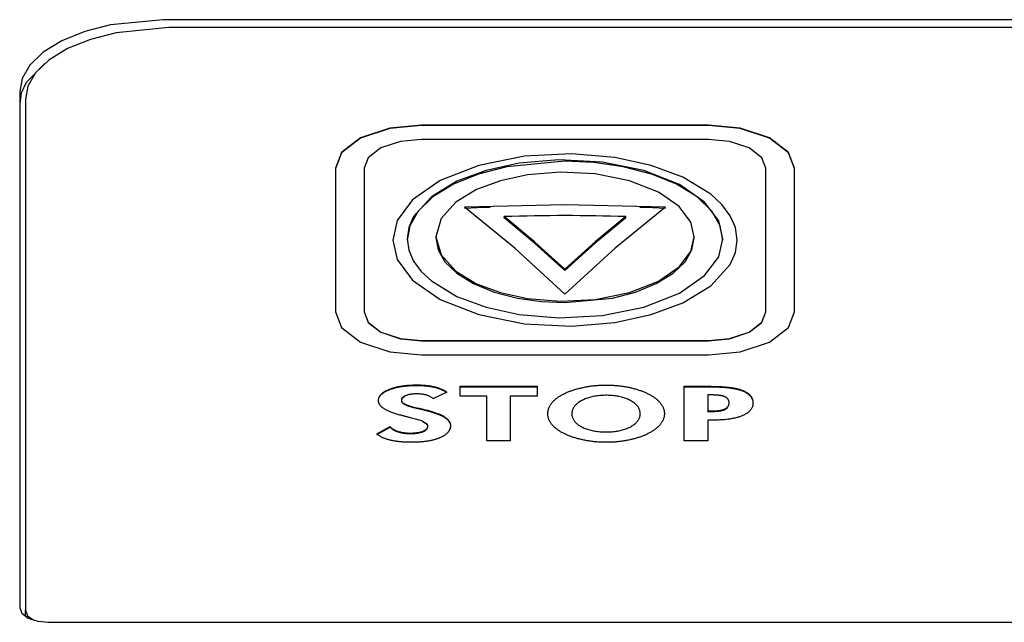
# Model space of a CAD drawing. Extents: x 47 to 376, y 58 to 284.
# Drawn here: x 209 to 214, y 150 to 152 of the extents above; entities that cross this region are included whole.
import ezdxf

# ---------------------------------------------------------------- set-up
doc = ezdxf.new("R2010")
doc.units = 0
for name, color, linetype in [('DEFAULT', 7, 'CONTINUOUS'), ('MP1001310_コンソール_', 7, 'CONTINUOUS'), ('MP3016951_4961_K', 7, 'CONTINUOUS')]:
    doc.layers.add(name, color=color, linetype=linetype)

# ---------------------------------------------------------------- blocks, each defined once
blk = doc.blocks.new('SE')
at = {"layer": 'MP1001310_コンソール_', "color": 7, "linetype": 'CONTINUOUS'}
for p, q in [((217.6927, 152.2864), (210.0677, 152.2864)), ((209.4427, 151.9739), (209.4427, 149.7239)), ((209.5677, 149.6614), (218.1927, 149.6614))]:
    blk.add_line(p, q, dxfattribs=at)
for points in [[(210.0677, 152.2864), (209.8376, 152.2644), (209.7257, 152.2354), (209.6257, 152.1949), (209.5446, 152.1449), (209.4866, 152.0889), (209.4531, 152.0308), (209.4427, 151.9739)], [(209.5549, 152.0984), (209.4714, 152.0134), (209.4498, 151.9668), (209.4427, 151.9198)], [(209.4427, 149.7239), (209.4515, 149.7009), (209.4793, 149.6797), (209.5217, 149.6658), (209.5677, 149.6614)]]:
    blk.add_lwpolyline(points, dxfattribs=at)
at = {"layer": 'MP3016951_4961_K', "color": 7, "linetype": 'CONTINUOUS'}
for p, q in [((217.6677, 152.2517), (210.0927, 152.2517)), ((209.4677, 151.9392), (209.4677, 149.7142)), ((212.4427, 151.8267), (211.1927, 151.8267)), ((212.4427, 151.8256), (211.1927, 151.8256)), ((212.4427, 151.7642), (211.1927, 151.7642)), ((210.8177, 151.6392), (210.8177, 151.0142)), ((210.9427, 151.6392), (210.9427, 151.0142)), ((212.6927, 151.0142), (212.6927, 151.6392)), ((212.8177, 151.0142), (212.8177, 151.6392)), ((211.5534, 151.4234), (211.5534, 151.4289)), ((212.082, 151.4234), (212.082, 151.4289)), ((211.2552, 151.3409), (211.2552, 151.3355)), ((212.3802, 151.3355), (212.3802, 151.3409)), ((211.8177, 151.1944), (211.8177, 151.1998)), ((210.9427, 151.0131), (210.9427, 151.0142)), ((212.6927, 151.0142), (212.6927, 151.0131)), ((211.1927, 150.8892), (212.4427, 150.8892)), ((211.1927, 150.8881), (212.4427, 150.8881)), ((211.1927, 150.8267), (212.4427, 150.8267)), ((211.3029, 150.6644), (211.2427, 150.6355)), ((211.3613, 150.6461), (211.3613, 150.6893)), ((211.3613, 150.6893), (211.6958, 150.6893)), ((211.3613, 150.6871), (211.6958, 150.6871)), ((211.6958, 150.6893), (211.6958, 150.6461)), ((212.3365, 150.4516), (212.3365, 150.6893)), ((211.4776, 150.6461), (211.3613, 150.6461)), ((211.4776, 150.4516), (211.4776, 150.6461)), ((211.6958, 150.6461), (211.5794, 150.6461)), ((211.5794, 150.6461), (211.5794, 150.4516)), ((212.4396, 150.6519), (212.4396, 150.5819)), ((212.4396, 150.5798), (212.4396, 150.5819)), ((212.4396, 150.5421), (212.4396, 150.4516)), ((210.9989, 150.4819), (211.0556, 150.5142)), ((210.9989, 150.4797), (211.0556, 150.5121)), ((211.0556, 150.5121), (211.0556, 150.5142)), ((211.5794, 150.4516), (211.4776, 150.4516)), ((212.4396, 150.4516), (212.3365, 150.4516)), ((209.4677, 149.6864), (209.4677, 149.7142))]:
    blk.add_line(p, q, dxfattribs=at)
for points in [[(210.0927, 152.2517), (209.8626, 152.2298), (209.7507, 152.2008), (209.6507, 152.1602), (209.5696, 152.1102), (209.5116, 152.0542), (209.4781, 151.9961), (209.4677, 151.9392)], [(211.1927, 151.8267), (211.0546, 151.8135), (210.9275, 151.7718), (210.844, 151.7082), (210.8177, 151.6392)], [(211.1927, 151.8256), (211.0546, 151.8124), (210.9275, 151.7707), (210.844, 151.7071), (210.8177, 151.6381)], [(212.8177, 151.6392), (212.7913, 151.7082), (212.7078, 151.7718), (212.5807, 151.8135), (212.4427, 151.8267)], [(212.8177, 151.6381), (212.7913, 151.7071), (212.7078, 151.7707), (212.5807, 151.8124), (212.4427, 151.8256)], [(211.1927, 151.7642), (211.1007, 151.7554), (211.0159, 151.7276), (210.9602, 151.6852), (210.9427, 151.6392)], [(212.6927, 151.6392), (212.6751, 151.6852), (212.6195, 151.7276), (212.5347, 151.7554), (212.4427, 151.7642)], [(211.0677, 151.3267), (211.0874, 151.2412), (211.1542, 151.1518), (211.2743, 151.0682), (211.4427, 151.0019), (211.6417, 150.9622), (211.8465, 150.952), (212.0348, 150.9678), (212.1927, 151.0019), (212.3308, 151.0532), (212.4523, 151.1268), (212.5371, 151.2207), (212.5599, 151.2728), (212.5677, 151.3267), (212.5599, 151.3805), (212.5371, 151.4327), (212.5005, 151.4818), (212.4523, 151.5265), (212.3308, 151.6002), (212.1927, 151.6515), (212.0348, 151.6856), (211.8465, 151.7014), (211.6417, 151.6912), (211.4427, 151.6515), (211.2743, 151.5852), (211.1542, 151.5016), (211.0874, 151.4122), (211.0677, 151.3267)], [(212.5052, 151.3319), (212.4871, 151.4102), (212.4258, 151.4922), (212.3158, 151.5688), (212.1614, 151.6296), (211.979, 151.666), (211.7912, 151.6754), (211.6187, 151.6609), (211.4739, 151.6296), (211.3473, 151.5826), (211.2359, 151.5151), (211.1582, 151.4291), (211.1373, 151.3813), (211.1302, 151.3319), (211.1373, 151.2825), (211.1582, 151.2347), (211.1917, 151.1897), (211.2359, 151.1487), (211.3473, 151.0812), (211.4739, 151.0342), (211.6187, 151.0029), (211.7912, 150.9884), (211.979, 150.9977), (212.1614, 151.0342), (212.3158, 151.095), (212.4258, 151.1716), (212.4871, 151.2536), (212.5052, 151.3319)], [(212.5052, 151.3265), (212.4937, 151.389), (212.4569, 151.453), (212.3931, 151.5146), (212.3038, 151.5695), (212.1939, 151.6142), (212.0707, 151.6461), (211.9428, 151.6645), (211.8177, 151.6702), (211.5646, 151.6461), (211.4415, 151.6142), (211.3315, 151.5695), (211.2422, 151.5146), (211.1784, 151.453), (211.1417, 151.389), (211.1302, 151.3265)], [(212.3802, 151.3409), (212.3654, 151.405), (212.3153, 151.4721), (212.2252, 151.5348), (212.0989, 151.5845), (211.9497, 151.6143), (211.796, 151.622), (211.6548, 151.6101), (211.5364, 151.5845), (211.4328, 151.546), (211.3417, 151.4908), (211.2781, 151.4205), (211.2552, 151.3409), (211.2781, 151.2614), (211.3417, 151.191), (211.4328, 151.1358), (211.5364, 151.0974), (211.6548, 151.0717), (211.796, 151.0599), (211.9497, 151.0675), (212.0989, 151.0974), (212.2252, 151.1471), (212.3153, 151.2098), (212.3654, 151.2768), (212.3802, 151.3409)], [(212.2552, 151.4695), (211.8177, 151.4806), (211.3802, 151.4695)], [(211.8177, 151.0904), (211.5989, 151.291), (211.3802, 151.4695)], [(211.4921, 151.469), (211.4361, 151.4668), (211.3802, 151.4641)], [(212.2552, 151.4695), (212.0364, 151.291), (211.8177, 151.0904)], [(212.2552, 151.4641), (212.1992, 151.4668), (212.1433, 151.469)], [(211.8177, 151.1998), (211.6855, 151.3184), (211.5534, 151.4289)], [(212.082, 151.4289), (211.9498, 151.3184), (211.8177, 151.1998)], [(211.8177, 151.1944), (211.6855, 151.313), (211.5534, 151.4234)], [(212.082, 151.4234), (211.9498, 151.313), (211.8177, 151.1944)], [(211.2552, 151.3355), (211.2646, 151.2843), (211.2947, 151.232), (211.3469, 151.1816), (211.4199, 151.1366), (211.5099, 151.1001), (211.6106, 151.074), (211.7153, 151.0589), (211.8177, 151.0542), (212.0247, 151.074), (212.1255, 151.1001), (212.2154, 151.1366), (212.2885, 151.1816), (212.3407, 151.232), (212.3708, 151.2843), (212.3802, 151.3355)], [(210.8177, 151.0142), (210.844, 150.9452), (210.9275, 150.8816), (211.0546, 150.8399), (211.1927, 150.8267)], [(210.9427, 151.0142), (210.9602, 150.9682), (211.0159, 150.9258), (211.1007, 150.898), (211.1927, 150.8892)], [(210.9427, 151.0131), (210.9602, 150.9671), (211.0159, 150.9247), (211.1007, 150.8969), (211.1927, 150.8881)], [(212.4427, 150.8267), (212.5807, 150.8399), (212.7078, 150.8816), (212.7913, 150.9452), (212.8177, 151.0142)], [(212.4427, 150.8892), (212.5347, 150.898), (212.6195, 150.9258), (212.6751, 150.9682), (212.6927, 151.0142)], [(212.4427, 150.8881), (212.5347, 150.8969), (212.6195, 150.9247), (212.6751, 150.9671), (212.6927, 151.0131)], [(211.2427, 150.6355), (211.2407, 150.6374), (211.2386, 150.6392), (211.2364, 150.6409), (211.234, 150.6425), (211.2315, 150.644), (211.2289, 150.6454), (211.2262, 150.6468), (211.2233, 150.648), (211.2204, 150.6492), (211.2173, 150.6502), (211.2141, 150.6512), (211.2111, 150.652), (211.2079, 150.6527), (211.2046, 150.6534), (211.2012, 150.654), (211.1977, 150.6546), (211.1941, 150.655), (211.1905, 150.6554), (211.1867, 150.6558), (211.1828, 150.656), (211.1788, 150.6562), (211.1747, 150.6563), (211.1705, 150.6563), (211.1664, 150.6562), (211.1624, 150.6561), (211.1586, 150.6559), (211.1548, 150.6556), (211.1511, 150.6552), (211.1476, 150.6548), (211.1441, 150.6543), (211.1408, 150.6537), (211.1376, 150.653), (211.1345, 150.6523), (211.1315, 150.6515), (211.1287, 150.6506), (211.1259, 150.6496), (211.1232, 150.6486), (211.1208, 150.6475), (211.1184, 150.6464), (211.1163, 150.6452), (211.1144, 150.644), (211.1126, 150.6427), (211.1111, 150.6414), (211.1097, 150.6401), (211.1085, 150.6387), (211.1075, 150.6372), (211.1066, 150.6358), (211.106, 150.6342), (211.1055, 150.6327), (211.1052, 150.6311), (211.1051, 150.6295), (211.1052, 150.6278), (211.1056, 150.6261), (211.1062, 150.6245), (211.1071, 150.6229), (211.1083, 150.6213), (211.1098, 150.6197), (211.1116, 150.6181), (211.1136, 150.6165), (211.116, 150.615), (211.1186, 150.6134), (211.1215, 150.6119), (211.1246, 150.6104), (211.1281, 150.6089), (211.1318, 150.6074), (211.1358, 150.6059), (211.1401, 150.6044), (211.1447, 150.603), (211.1496, 150.6015), (211.1547, 150.6001), (211.1602, 150.5987), (211.1659, 150.5973), (211.1719, 150.5959), (211.1781, 150.5946), (211.1826, 150.5937), (211.1867, 150.5928), (211.1905, 150.5919), (211.194, 150.5912), (211.1971, 150.5905), (211.1998, 150.5898), (211.2044, 150.5886), (211.2094, 150.5874), (211.2144, 150.5861), (211.2192, 150.5848), (211.2239, 150.5835), (211.2285, 150.5822), (211.233, 150.5809), (211.2373, 150.5796), (211.2416, 150.5783), (211.2458, 150.577), (211.2498, 150.5756), (211.2537, 150.5743), (211.2576, 150.5729), (211.2613, 150.5716), (211.2648, 150.5702), (211.2683, 150.5688), (211.2716, 150.5675), (211.2749, 150.566), (211.278, 150.5646), (211.281, 150.5632), (211.2838, 150.5617), (211.2865, 150.5602), (211.2892, 150.5588), (211.2916, 150.5572), (211.294, 150.5557), (211.2963, 150.5541), (211.2985, 150.5526), (211.3005, 150.551), (211.3025, 150.5494), (211.3043, 150.5477), (211.306, 150.5461), (211.3076, 150.5444), (211.3092, 150.5427), (211.3106, 150.541), (211.3119, 150.5393), (211.313, 150.5376), (211.3141, 150.5358), (211.3151, 150.534), (211.3159, 150.5322), (211.3167, 150.5304), (211.3173, 150.5286), (211.3178, 150.5267), (211.3182, 150.5249), (211.3185, 150.523), (211.3187, 150.5211), (211.3188, 150.5192), (211.3188, 150.5173), (211.3187, 150.5154), (211.3185, 150.5135), (211.3182, 150.5117), (211.3179, 150.5098), (211.3175, 150.508), (211.317, 150.5063), (211.3165, 150.5045), (211.3159, 150.5027), (211.3152, 150.501), (211.3144, 150.4993), (211.3135, 150.4977), (211.3126, 150.496), (211.3116, 150.4944), (211.3105, 150.4928), (211.3094, 150.4912), (211.3082, 150.4896), (211.3069, 150.4881), (211.3055, 150.4866), (211.304, 150.4851), (211.3025, 150.4836), (211.3009, 150.4821), (211.2992, 150.4807), (211.2975, 150.4793), (211.2957, 150.4779), (211.2938, 150.4766), (211.2918, 150.4752), (211.2897, 150.4739), (211.2876, 150.4726), (211.2854, 150.4713), (211.2831, 150.4701), (211.2808, 150.4689), (211.2784, 150.4677), (211.2759, 150.4665), (211.2733, 150.4653), (211.2706, 150.4642), (211.2679, 150.4631), (211.2651, 150.462), (211.2622, 150.4609), (211.2593, 150.4599), (211.2563, 150.4589), (211.2533, 150.458), (211.2502, 150.4571), (211.2471, 150.4562), (211.2439, 150.4554), (211.2407, 150.4546), (211.2374, 150.4538), (211.234, 150.4531), (211.2306, 150.4524), (211.2271, 150.4517), (211.2236, 150.451), (211.2201, 150.4504), (211.2164, 150.4499), (211.2128, 150.4493), (211.209, 150.4488), (211.2052, 150.4484), (211.2014, 150.448), (211.1975, 150.4476), (211.1936, 150.4472), (211.1895, 150.4469), (211.1855, 150.4466), (211.1814, 150.4463), (211.1772, 150.4461), (211.173, 150.4459), (211.1687, 150.4457), (211.1644, 150.4456), (211.16, 150.4455), (211.1556, 150.4455), (211.1511, 150.4454), (211.1466, 150.4455), (211.1422, 150.4455), (211.1378, 150.4456), (211.1334, 150.4457), (211.1291, 150.4458), (211.1249, 150.446), (211.1207, 150.4462), (211.1166, 150.4464), (211.1126, 150.4467), (211.1086, 150.447), (211.1046, 150.4473), (211.1007, 150.4477), (211.0968, 150.4481), (211.0931, 150.4485), (211.0893, 150.449), (211.0856, 150.4495), (211.082, 150.45), (211.0784, 150.4506), (211.0749, 150.4511), (211.0714, 150.4518), (211.068, 150.4524), (211.0646, 150.4531), (211.0613, 150.4538), (211.058, 150.4545), (211.0544, 150.4554), (211.0508, 150.4563), (211.0472, 150.4573), (211.0437, 150.4584), (211.0403, 150.4594), (211.037, 150.4606), (211.0338, 150.4617), (211.0307, 150.4629), (211.0277, 150.4641), (211.0248, 150.4654), (211.0219, 150.4667), (211.0192, 150.4681), (211.0166, 150.4695), (211.014, 150.4709), (211.0116, 150.4723), (211.0092, 150.4738), (211.007, 150.4754), (211.0048, 150.477), (211.0027, 150.4786), (211.0008, 150.4802), (210.9989, 150.4819)], [(211.0556, 150.5142), (211.0572, 150.5124), (211.059, 150.5106), (211.0609, 150.5088), (211.0629, 150.5071), (211.065, 150.5055), (211.0672, 150.5039), (211.0696, 150.5024), (211.0721, 150.501), (211.0748, 150.4995), (211.0775, 150.4982), (211.0804, 150.4969), (211.0835, 150.4957), (211.0866, 150.4945), (211.0899, 150.4934), (211.0935, 150.4923), (211.0971, 150.4913), (211.1007, 150.4904), (211.1045, 150.4895), (211.1083, 150.4888), (211.1122, 150.4881), (211.1161, 150.4875), (211.1201, 150.487), (211.1242, 150.4866), (211.1283, 150.4862), (211.1325, 150.486), (211.1368, 150.4858), (211.1412, 150.4857), (211.1455, 150.4857), (211.1498, 150.4858), (211.154, 150.4859), (211.158, 150.4861), (211.162, 150.4864), (211.1658, 150.4867), (211.1695, 150.4871), (211.1731, 150.4876), (211.1766, 150.4881), (211.18, 150.4887), (211.1833, 150.4893), (211.1864, 150.49), (211.1894, 150.4908), (211.1924, 150.4916), (211.1952, 150.4925), (211.1979, 150.4935), (211.2004, 150.4945), (211.2027, 150.4954), (211.2048, 150.4965), (211.2067, 150.4975), (211.2086, 150.4986), (211.2103, 150.4997), (211.2118, 150.5009), (211.2132, 150.5021), (211.2145, 150.5033), (211.2156, 150.5046), (211.2167, 150.5059), (211.2175, 150.5073), (211.2183, 150.5087), (211.2189, 150.5101), (211.2194, 150.5116), (211.2198, 150.5131), (211.22, 150.5146), (211.2202, 150.5162), (211.2201, 150.5178), (211.2198, 150.5194), (211.2192, 150.521), (211.2183, 150.5226), (211.2171, 150.5241), (211.2155, 150.5257), (211.2137, 150.5273), (211.2115, 150.5289), (211.2091, 150.5305), (211.2063, 150.5321), (211.2032, 150.5337), (211.1998, 150.5353), (211.1961, 150.5369), (211.1921, 150.5385), (211.1878, 150.5401), (211.1832, 150.5417), (211.1782, 150.5433), (211.173, 150.5449), (211.1674, 150.5465), (211.1615, 150.5481), (211.1554, 150.5497), (211.1497, 150.5511), (211.1454, 150.5522), (211.1414, 150.5532), (211.1375, 150.5541), (211.1338, 150.5551), (211.1303, 150.5559), (211.127, 150.5568), (211.1238, 150.5576), (211.1208, 150.5584), (211.118, 150.5591), (211.1144, 150.5601), (211.1091, 150.5615), (211.1039, 150.563), (211.0988, 150.5644), (211.0939, 150.5658), (211.0892, 150.5673), (211.0845, 150.5687), (211.0801, 150.5701), (211.0757, 150.5715), (211.0715, 150.5729), (211.0675, 150.5743), (211.0636, 150.5757), (211.0598, 150.5771), (211.0562, 150.5785), (211.0528, 150.5798), (211.0495, 150.5812), (211.0463, 150.5826), (211.0433, 150.584), (211.0404, 150.5853), (211.0377, 150.5867), (211.0351, 150.5881), (211.0327, 150.5894), (211.0304, 150.5908), (211.0283, 150.5922), (211.0263, 150.5935), (211.0243, 150.595), (211.0225, 150.5964), (211.0208, 150.5978), (211.0191, 150.5993), (211.0176, 150.6008), (211.0161, 150.6023), (211.0147, 150.6039), (211.0135, 150.6055), (211.0123, 150.6071), (211.0112, 150.6087), (211.0102, 150.6103), (211.0093, 150.612), (211.0086, 150.6137), (211.0078, 150.6154), (211.0072, 150.6171), (211.0067, 150.6189), (211.0063, 150.6207), (211.006, 150.6225), (211.0057, 150.6243), (211.0056, 150.6262), (211.0055, 150.6281), (211.0056, 150.63), (211.0057, 150.6319), (211.006, 150.6337), (211.0063, 150.6356), (211.0067, 150.6374), (211.0073, 150.6392), (211.0079, 150.6409), (211.0086, 150.6427), (211.0095, 150.6444), (211.0104, 150.6461), (211.0115, 150.6478), (211.0126, 150.6495), (211.0138, 150.6511), (211.0151, 150.6527), (211.0166, 150.6543), (211.0181, 150.6559), (211.0197, 150.6574), (211.0215, 150.6589), (211.0233, 150.6605), (211.0252, 150.6619), (211.0272, 150.6634), (211.0294, 150.6648), (211.0316, 150.6662), (211.0339, 150.6676), (211.0363, 150.669), (211.0388, 150.6704), (211.0415, 150.6717), (211.0442, 150.673), (211.047, 150.6743), (211.0499, 150.6755), (211.0529, 150.6767), (211.0558, 150.6778), (211.0587, 150.6789), (211.0617, 150.68), (211.0647, 150.681), (211.0678, 150.682), (211.0709, 150.6829), (211.0741, 150.6839), (211.0773, 150.6847), (211.0806, 150.6856), (211.084, 150.6864), (211.0873, 150.6872), (211.0908, 150.6879), (211.0943, 150.6886), (211.0978, 150.6893), (211.1014, 150.6899), (211.105, 150.6905), (211.1087, 150.6911), (211.1124, 150.6916), (211.1162, 150.6921), (211.1201, 150.6926), (211.1239, 150.693), (211.1279, 150.6934), (211.1319, 150.6938), (211.1359, 150.6941), (211.14, 150.6944), (211.1442, 150.6947), (211.1483, 150.6949), (211.1526, 150.6951), (211.1569, 150.6952), (211.1612, 150.6953), (211.1656, 150.6954), (211.1701, 150.6954), (211.1746, 150.6954), (211.1791, 150.6954), (211.1834, 150.6953), (211.1878, 150.6952), (211.1921, 150.6951), (211.1963, 150.6949), (211.2004, 150.6946), (211.2045, 150.6943), (211.2085, 150.694), (211.2124, 150.6936), (211.2163, 150.6932), (211.2202, 150.6928), (211.2239, 150.6923), (211.2276, 150.6918), (211.2312, 150.6912), (211.2348, 150.6906), (211.2383, 150.6899), (211.2417, 150.6892), (211.2451, 150.6885), (211.2484, 150.6877), (211.2516, 150.6869), (211.2548, 150.686), (211.258, 150.6851), (211.2611, 150.6841), (211.2642, 150.6831), (211.2672, 150.6821), (211.2702, 150.681), (211.2732, 150.6799), (211.2761, 150.6787), (211.2789, 150.6775), (211.2818, 150.6762), (211.2846, 150.6749), (211.2873, 150.6735), (211.29, 150.6721), (211.2927, 150.6706), (211.2953, 150.6691), (211.2979, 150.6676), (211.3004, 150.666), (211.3029, 150.6644)], [(211.0103, 150.6437), (211.0115, 150.6457), (211.0128, 150.6476), (211.0142, 150.6494), (211.0158, 150.6513), (211.0175, 150.6531), (211.0194, 150.6549), (211.0213, 150.6567), (211.0234, 150.6584), (211.0257, 150.6601), (211.028, 150.6618), (211.0305, 150.6634), (211.0332, 150.665), (211.0359, 150.6666), (211.0388, 150.6682), (211.0418, 150.6697), (211.045, 150.6712), (211.0483, 150.6726), (211.0517, 150.6741), (211.055, 150.6754), (211.0584, 150.6767), (211.0618, 150.6779), (211.0653, 150.679), (211.0689, 150.6802), (211.0725, 150.6812), (211.0762, 150.6823), (211.08, 150.6833), (211.0838, 150.6842), (211.0877, 150.6851), (211.0917, 150.6859), (211.0957, 150.6867), (211.0998, 150.6875), (211.104, 150.6882), (211.1082, 150.6889), (211.1125, 150.6895), (211.1169, 150.6901), (211.1213, 150.6906), (211.1258, 150.6911), (211.1304, 150.6915), (211.135, 150.6919), (211.1397, 150.6922), (211.1445, 150.6925), (211.1493, 150.6928), (211.1543, 150.693), (211.1592, 150.6931), (211.1643, 150.6932), (211.1694, 150.6933), (211.1746, 150.6933), (211.1797, 150.6932), (211.1847, 150.6931), (211.1897, 150.693), (211.1946, 150.6928), (211.1994, 150.6925), (211.2041, 150.6922), (211.2087, 150.6918), (211.2133, 150.6914), (211.2177, 150.6909), (211.2221, 150.6904), (211.2264, 150.6898), (211.2306, 150.6891), (211.2347, 150.6884), (211.2387, 150.6877), (211.2426, 150.6868), (211.2465, 150.686), (211.2502, 150.6851), (211.2539, 150.6841), (211.2576, 150.683), (211.2612, 150.6819), (211.2647, 150.6808), (211.2682, 150.6796), (211.2716, 150.6783), (211.275, 150.677), (211.2783, 150.6756), (211.2816, 150.6741), (211.2848, 150.6726), (211.288, 150.671), (211.2911, 150.6694), (211.2941, 150.6677), (211.2971, 150.6659), (211.3, 150.6641), (211.3029, 150.6622)], [(212.3365, 150.6893), (212.3415, 150.6893), (212.3464, 150.6893), (212.3513, 150.6893), (212.3562, 150.6893), (212.3611, 150.6893), (212.366, 150.6893), (212.3709, 150.6893), (212.3758, 150.6893), (212.3808, 150.6893), (212.3857, 150.6893), (212.3906, 150.6893), (212.3955, 150.6893), (212.4004, 150.6893), (212.4053, 150.6893), (212.4102, 150.6893), (212.4152, 150.6893), (212.4201, 150.6893), (212.425, 150.6893), (212.4299, 150.6893), (212.4348, 150.6893), (212.4397, 150.6893), (212.4446, 150.6893), (212.4495, 150.6893), (212.4546, 150.6893), (212.4609, 150.6892), (212.467, 150.6892), (212.473, 150.6891), (212.4789, 150.6889), (212.4848, 150.6887), (212.4904, 150.6885), (212.496, 150.6882), (212.5015, 150.6879), (212.5069, 150.6875), (212.5121, 150.6871), (212.5173, 150.6867), (212.5223, 150.6862), (212.5272, 150.6857), (212.532, 150.6851), (212.5367, 150.6845), (212.5413, 150.6839), (212.5458, 150.6832), (212.5501, 150.6825), (212.5544, 150.6817), (212.5585, 150.6809), (212.5625, 150.6801), (212.5664, 150.6792), (212.5702, 150.6783), (212.5739, 150.6773), (212.5774, 150.6763), (212.5809, 150.6752), (212.5842, 150.6741), (212.5874, 150.673), (212.5905, 150.6718), (212.5938, 150.6705), (212.5971, 150.6691), (212.6003, 150.6675), (212.6033, 150.666), (212.6062, 150.6643), (212.609, 150.6626), (212.6117, 150.6609), (212.6142, 150.6591), (212.6166, 150.6572), (212.6188, 150.6553), (212.6209, 150.6533), (212.6229, 150.6513), (212.6247, 150.6492), (212.6265, 150.647), (212.628, 150.6448), (212.6295, 150.6425), (212.6308, 150.6402), (212.632, 150.6378), (212.633, 150.6354), (212.6339, 150.6329), (212.6347, 150.6303), (212.6353, 150.6277), (212.6358, 150.625), (212.6362, 150.6223), (212.6364, 150.6195), (212.6365, 150.6167), (212.6364, 150.6138), (212.6362, 150.611), (212.6359, 150.6082), (212.6353, 150.6055), (212.6347, 150.6029), (212.6339, 150.6003), (212.6329, 150.5977), (212.6317, 150.5952), (212.6305, 150.5928), (212.629, 150.5904), (212.6274, 150.588), (212.6257, 150.5857), (212.6237, 150.5835), (212.6217, 150.5813), (212.6195, 150.5792), (212.6171, 150.5771), (212.6145, 150.575), (212.6119, 150.5731), (212.609, 150.5711), (212.606, 150.5693), (212.6029, 150.5674), (212.5995, 150.5656), (212.5961, 150.5639), (212.5924, 150.5622), (212.589, 150.5608), (212.5856, 150.5594), (212.582, 150.558), (212.5784, 150.5568), (212.5747, 150.5555), (212.5709, 150.5544), (212.567, 150.5533), (212.563, 150.5522), (212.559, 150.5512), (212.5548, 150.5502), (212.5505, 150.5493), (212.5461, 150.5485), (212.5417, 150.5477), (212.5371, 150.5469), (212.5325, 150.5463), (212.5278, 150.5456), (212.5229, 150.545), (212.518, 150.5445), (212.513, 150.544), (212.5079, 150.5436), (212.5027, 150.5432), (212.4974, 150.5429), (212.492, 150.5427), (212.4865, 150.5425), (212.4809, 150.5423), (212.4752, 150.5422), (212.4694, 150.5422), (212.4642, 150.5421), (212.4592, 150.5421), (212.4543, 150.5421), (212.4494, 150.5421), (212.4445, 150.5421), (212.4396, 150.5421)], [(212.3365, 150.6871), (212.3413, 150.6871), (212.3461, 150.6871), (212.3509, 150.6871), (212.3556, 150.6871), (212.3604, 150.6871), (212.3652, 150.6871), (212.37, 150.6871), (212.3747, 150.6871), (212.3795, 150.6871), (212.3843, 150.6871), (212.389, 150.6871), (212.3938, 150.6871), (212.3986, 150.6871), (212.4034, 150.6871), (212.4081, 150.6871), (212.4129, 150.6871), (212.4177, 150.6871), (212.4225, 150.6871), (212.4272, 150.6871), (212.432, 150.6871), (212.4368, 150.6871), (212.4415, 150.6871), (212.4463, 150.6871), (212.4511, 150.6871), (212.4564, 150.6871), (212.4625, 150.6871), (212.4684, 150.687), (212.4742, 150.6869), (212.48, 150.6867), (212.4856, 150.6865), (212.4911, 150.6863), (212.4965, 150.686), (212.5018, 150.6857), (212.507, 150.6854), (212.5121, 150.685), (212.5171, 150.6846), (212.522, 150.6841), (212.5268, 150.6836), (212.5315, 150.683), (212.536, 150.6825), (212.5405, 150.6819), (212.5449, 150.6812), (212.5491, 150.6805), (212.5533, 150.6798), (212.5573, 150.679), (212.5613, 150.6782), (212.5651, 150.6773), (212.5688, 150.6764), (212.5724, 150.6755), (212.5759, 150.6746), (212.5793, 150.6736), (212.5826, 150.6725), (212.5858, 150.6714), (212.5889, 150.6703), (212.5918, 150.6692), (212.5951, 150.6678), (212.5983, 150.6663), (212.6013, 150.6648), (212.6042, 150.6633), (212.607, 150.6617), (212.6097, 150.66), (212.6122, 150.6583), (212.6147, 150.6566), (212.617, 150.6547), (212.6191, 150.6528), (212.6212, 150.6509), (212.6231, 150.6489), (212.6248, 150.6469), (212.6265, 150.6448), (212.628, 150.6426), (212.6294, 150.6404), (212.6307, 150.6382), (212.6319, 150.6358), (212.6329, 150.6335), (212.6338, 150.6311), (212.6345, 150.6286), (212.6352, 150.626), (212.6357, 150.6235), (212.6361, 150.6208), (212.6363, 150.6181), (212.6365, 150.6154), (212.6365, 150.6126), (212.6363, 150.6098), (212.636, 150.6071), (212.6356, 150.6045), (212.635, 150.6019), (212.6343, 150.5993), (212.6334, 150.5968)], [(211.1192, 150.6446), (211.1174, 150.6436), (211.1158, 150.6427), (211.1142, 150.6417), (211.1128, 150.6407), (211.1115, 150.6396), (211.1103, 150.6385), (211.1093, 150.6374), (211.1083, 150.6363), (211.1075, 150.6351), (211.1068, 150.634), (211.1062, 150.6327), (211.1058, 150.6315), (211.1054, 150.6302), (211.1052, 150.6289), (211.1051, 150.6276), (211.1051, 150.6263), (211.1053, 150.6249), (211.1057, 150.6236), (211.1062, 150.6223), (211.107, 150.6209), (211.1079, 150.6196), (211.109, 150.6183), (211.1103, 150.6171), (211.1118, 150.6158), (211.1134, 150.6145), (211.1153, 150.6132), (211.1173, 150.612), (211.1195, 150.6107), (211.1219, 150.6095), (211.1245, 150.6083), (211.1272, 150.607), (211.1302, 150.6058), (211.1333, 150.6046), (211.1366, 150.6034), (211.1401, 150.6023), (211.1438, 150.6011), (211.1477, 150.5999), (211.1518, 150.5988), (211.156, 150.5976), (211.1604, 150.5965), (211.1651, 150.5954), (211.1699, 150.5942), (211.1749, 150.5931), (211.1794, 150.5922), (211.183, 150.5914), (211.1863, 150.5907), (211.1895, 150.59), (211.1924, 150.5894), (211.195, 150.5888), (211.1975, 150.5882), (211.1996, 150.5877), (211.2032, 150.5868), (211.2073, 150.5857), (211.2113, 150.5847), (211.2153, 150.5837), (211.2192, 150.5826), (211.223, 150.5816), (211.2267, 150.5805), (211.2304, 150.5795), (211.234, 150.5784), (211.2375, 150.5774), (211.241, 150.5763), (211.2444, 150.5752), (211.2477, 150.5742), (211.2509, 150.5731), (211.2541, 150.572), (211.2572, 150.5709), (211.2602, 150.5698), (211.2631, 150.5687), (211.266, 150.5676), (211.2688, 150.5665), (211.2715, 150.5654), (211.2741, 150.5642), (211.2767, 150.5631), (211.2791, 150.5619), (211.2815, 150.5607), (211.2838, 150.5596), (211.286, 150.5584), (211.2882, 150.5572), (211.2902, 150.5559), (211.2922, 150.5547), (211.2941, 150.5535), (211.296, 150.5522), (211.2977, 150.5509), (211.2995, 150.5497), (211.3011, 150.5484), (211.3026, 150.547), (211.3041, 150.5457), (211.3055, 150.5444), (211.3069, 150.543), (211.3082, 150.5417), (211.3094, 150.5403), (211.3105, 150.5389), (211.3116, 150.5375), (211.3125, 150.5361), (211.3135, 150.5347), (211.3143, 150.5333), (211.3151, 150.5319), (211.3158, 150.5304), (211.3164, 150.5289), (211.3169, 150.5275), (211.3174, 150.526), (211.3178, 150.5245), (211.3182, 150.523), (211.3184, 150.5215), (211.3186, 150.5199), (211.3187, 150.5184), (211.3188, 150.5169), (211.3188, 150.5153), (211.3187, 150.5138), (211.3186, 150.5122), (211.3184, 150.5107), (211.3182, 150.5092), (211.3179, 150.5078), (211.3176, 150.5063), (211.3173, 150.5048), (211.3168, 150.5034), (211.3164, 150.502), (211.3159, 150.5006), (211.3153, 150.4992)], [(212.4396, 150.5819), (212.4417, 150.5819), (212.4438, 150.5819), (212.446, 150.5819), (212.4481, 150.5819), (212.4502, 150.5819), (212.4523, 150.5819), (212.4547, 150.5819), (212.4575, 150.582), (212.4602, 150.582), (212.4629, 150.582), (212.4656, 150.5821), (212.4682, 150.5822), (212.4707, 150.5823), (212.4732, 150.5825), (212.4756, 150.5826), (212.478, 150.5828), (212.4803, 150.583), (212.4826, 150.5832), (212.4848, 150.5835), (212.487, 150.5837), (212.4891, 150.584), (212.4911, 150.5843), (212.4931, 150.5846), (212.4951, 150.585), (212.497, 150.5853), (212.4988, 150.5857), (212.5006, 150.5861), (212.5023, 150.5866), (212.504, 150.587), (212.5056, 150.5875), (212.5072, 150.5879), (212.5087, 150.5885), (212.5101, 150.589), (212.5115, 150.5895), (212.5129, 150.5901), (212.5142, 150.5907), (212.5154, 150.5913), (212.5166, 150.5919), (212.5178, 150.5926), (212.5189, 150.5933), (212.52, 150.594), (212.521, 150.5947), (212.522, 150.5955), (212.5229, 150.5963), (212.5238, 150.5971), (212.5247, 150.5979), (212.5255, 150.5988), (212.5262, 150.5997), (212.527, 150.6006), (212.5276, 150.6015), (212.5283, 150.6025), (212.5289, 150.6034), (212.5294, 150.6044), (212.5299, 150.6055), (212.5304, 150.6065), (212.5308, 150.6076), (212.5312, 150.6087), (212.5315, 150.6099), (212.5318, 150.611), (212.532, 150.6122), (212.5322, 150.6134), (212.5323, 150.6147), (212.5324, 150.6159), (212.5325, 150.6172), (212.5325, 150.6185), (212.5324, 150.6198), (212.5323, 150.6211), (212.5322, 150.6223), (212.532, 150.6235), (212.5317, 150.6247), (212.5314, 150.6259), (212.5311, 150.627), (212.5307, 150.6281), (212.5302, 150.6292), (212.5297, 150.6302), (212.5291, 150.6312), (212.5285, 150.6322), (212.5278, 150.6332), (212.5271, 150.6342), (212.5263, 150.6351), (212.5255, 150.636), (212.5246, 150.6368), (212.5237, 150.6377), (212.5227, 150.6385), (212.5217, 150.6393), (212.5206, 150.6401), (212.5195, 150.6408), (212.5183, 150.6415), (212.5171, 150.6422), (212.5158, 150.6428), (212.5144, 150.6435), (212.5131, 150.644), (212.5119, 150.6446), (212.5105, 150.6451), (212.5091, 150.6455), (212.5077, 150.646), (212.5062, 150.6464), (212.5046, 150.6469), (212.503, 150.6473), (212.5014, 150.6477), (212.4997, 150.648), (212.4979, 150.6484), (212.4961, 150.6487), (212.4942, 150.6491), (212.4923, 150.6494), (212.4904, 150.6496), (212.4883, 150.6499), (212.4863, 150.6502), (212.4841, 150.6504), (212.482, 150.6506), (212.4797, 150.6508), (212.4775, 150.651), (212.4751, 150.6511), (212.4727, 150.6513), (212.4703, 150.6514), (212.4678, 150.6515), (212.4653, 150.6516), (212.4627, 150.6517), (212.4601, 150.6518), (212.4574, 150.6518), (212.4546, 150.6518), (212.4523, 150.6519), (212.4502, 150.6519), (212.4481, 150.6519), (212.446, 150.6519), (212.4438, 150.6519), (212.4417, 150.6519), (212.4396, 150.6519)], [(212.4396, 150.5798), (212.4412, 150.5798), (212.4428, 150.5798), (212.4444, 150.5798), (212.446, 150.5798), (212.4477, 150.5798), (212.4493, 150.5798), (212.4509, 150.5798), (212.4525, 150.5798), (212.4542, 150.5798), (212.4564, 150.5798), (212.4585, 150.5798), (212.4606, 150.5798), (212.4626, 150.5799), (212.4646, 150.5799), (212.4666, 150.58), (212.4686, 150.5801), (212.4705, 150.5802), (212.4724, 150.5803), (212.4743, 150.5804), (212.4761, 150.5805), (212.4779, 150.5806), (212.4797, 150.5808), (212.4814, 150.581), (212.4832, 150.5811), (212.4848, 150.5813), (212.4865, 150.5815), (212.4881, 150.5817), (212.4897, 150.5819), (212.4912, 150.5822), (212.4928, 150.5824), (212.4942, 150.5827), (212.4957, 150.5829), (212.4971, 150.5832), (212.4985, 150.5835), (212.4999, 150.5838), (212.5012, 150.5841), (212.5025, 150.5844), (212.5038, 150.5848), (212.505, 150.5851), (212.5062, 150.5855), (212.5074, 150.5859), (212.5086, 150.5863), (212.5097, 150.5866), (212.5108, 150.5871), (212.5118, 150.5875), (212.5128, 150.5879), (212.5138, 150.5884), (212.5148, 150.5888), (212.5157, 150.5893), (212.5166, 150.5898), (212.5175, 150.5903), (212.5184, 150.5908), (212.5192, 150.5913), (212.52, 150.5919), (212.5208, 150.5924), (212.5216, 150.593), (212.5223, 150.5936), (212.523, 150.5942), (212.5237, 150.5948), (212.5243, 150.5954), (212.525, 150.5961), (212.5256, 150.5967), (212.5262, 150.5974), (212.5267, 150.5981)], [(211.0556, 150.5121), (211.0567, 150.5108), (211.0579, 150.5095), (211.0592, 150.5082), (211.0605, 150.507), (211.0618, 150.5058), (211.0633, 150.5046), (211.0647, 150.5035), (211.0663, 150.5024), (211.0679, 150.5013), (211.0696, 150.5003), (211.0713, 150.4992), (211.0731, 150.4982), (211.075, 150.4973), (211.0769, 150.4963), (211.0789, 150.4954), (211.081, 150.4945), (211.0831, 150.4937), (211.0853, 150.4928), (211.0876, 150.492), (211.0899, 150.4913), (211.0923, 150.4905), (211.0948, 150.4898), (211.0974, 150.4891), (211.0999, 150.4884), (211.1025, 150.4878), (211.1052, 150.4872), (211.1078, 150.4867), (211.1105, 150.4862), (211.1132, 150.4858), (211.116, 150.4854), (211.1188, 150.485), (211.1216, 150.4847), (211.1245, 150.4844), (211.1274, 150.4841), (211.1303, 150.4839), (211.1333, 150.4838), (211.1363, 150.4837), (211.1393, 150.4836), (211.1423, 150.4835), (211.1454, 150.4836), (211.1484, 150.4836), (211.1514, 150.4837), (211.1543, 150.4838), (211.1571, 150.4839), (211.1599, 150.4841), (211.1626, 150.4843), (211.1653, 150.4845), (211.1679, 150.4848), (211.1705, 150.4851), (211.173, 150.4854), (211.1754, 150.4857), (211.1778, 150.4861), (211.1802, 150.4865), (211.1825, 150.487), (211.1847, 150.4875), (211.1869, 150.488), (211.189, 150.4885), (211.1911, 150.4891), (211.1931, 150.4897), (211.1951, 150.4903), (211.197, 150.491), (211.1988, 150.4917), (211.2005, 150.4923), (211.2021, 150.493), (211.2036, 150.4937), (211.2051, 150.4944), (211.2065, 150.4952), (211.2078, 150.4959), (211.209, 150.4967), (211.2102, 150.4975), (211.2113, 150.4983), (211.2123, 150.4991), (211.2133, 150.5), (211.2142, 150.5009), (211.215, 150.5017), (211.2158, 150.5026), (211.2165, 150.5036), (211.2172, 150.5045), (211.2177, 150.5055), (211.2183, 150.5064), (211.2187, 150.5074), (211.2191, 150.5084), (211.2194, 150.5095), (211.2197, 150.5105), (211.2199, 150.5116), (211.2201, 150.5126), (211.2202, 150.5137), (211.2202, 150.5148), (211.2201, 150.516), (211.2199, 150.5171), (211.2195, 150.5182), (211.2189, 150.5193), (211.2183, 150.5204), (211.2174, 150.5215), (211.2164, 150.5227), (211.2153, 150.5238), (211.214, 150.5249), (211.2126, 150.526), (211.211, 150.5271), (211.2093, 150.5283), (211.2074, 150.5294), (211.2053, 150.5305), (211.2031, 150.5316), (211.2008, 150.5327)], [(209.4677, 149.7142), (209.4772, 149.6903), (209.5042, 149.67)]]:
    blk.add_lwpolyline(points, dxfattribs=at)
for points in [[(212.2506, 150.5702), (212.2506, 150.5678), (212.2505, 150.5654), (212.2502, 150.5631), (212.25, 150.5607), (212.2496, 150.5584), (212.2491, 150.5561), (212.2486, 150.5537), (212.248, 150.5514), (212.2472, 150.5492), (212.2465, 150.5469), (212.2456, 150.5446), (212.2446, 150.5424), (212.2436, 150.5401), (212.2425, 150.5379), (212.2413, 150.5357), (212.24, 150.5335), (212.2386, 150.5313), (212.2371, 150.5291), (212.2356, 150.527), (212.234, 150.5248), (212.2323, 150.5227), (212.2305, 150.5205), (212.2286, 150.5184), (212.2267, 150.5164), (212.2247, 150.5143), (212.2226, 150.5123), (212.2204, 150.5103), (212.2182, 150.5083), (212.2159, 150.5064), (212.2135, 150.5044), (212.2111, 150.5025), (212.2085, 150.5007), (212.2059, 150.4988), (212.2033, 150.497), (212.2005, 150.4952), (212.1977, 150.4934), (212.1948, 150.4916), (212.1918, 150.4899), (212.1888, 150.4882), (212.1857, 150.4865), (212.1825, 150.4848), (212.1793, 150.4832), (212.176, 150.4815), (212.1726, 150.4799), (212.1691, 150.4783), (212.1656, 150.4768), (212.1621, 150.4753), (212.1585, 150.4738), (212.1548, 150.4724), (212.1512, 150.471), (212.1474, 150.4697), (212.1437, 150.4684), (212.1399, 150.4671), (212.136, 150.4658), (212.1322, 150.4646), (212.1282, 150.4634), (212.1243, 150.4623), (212.1203, 150.4612), (212.1162, 150.4601), (212.1122, 150.4591), (212.1081, 150.4581), (212.1039, 150.4571), (212.0997, 150.4562), (212.0955, 150.4553), (212.0913, 150.4544), (212.087, 150.4535), (212.0827, 150.4527), (212.0784, 150.452), (212.0741, 150.4513), (212.0697, 150.4506), (212.0654, 150.45), (212.061, 150.4494), (212.0566, 150.4489), (212.0522, 150.4484), (212.0478, 150.4479), (212.0433, 150.4475), (212.0389, 150.4471), (212.0344, 150.4468), (212.03, 150.4465), (212.0255, 150.4462), (212.021, 150.446), (212.0164, 150.4458), (212.0119, 150.4456), (212.0073, 150.4455), (212.0028, 150.4455), (211.9982, 150.4454), (211.9936, 150.4455), (211.989, 150.4455), (211.9844, 150.4456), (211.9799, 150.4457), (211.9753, 150.4459), (211.9707, 150.4461), (211.9662, 150.4464), (211.9616, 150.4467), (211.9571, 150.447), (211.9526, 150.4474), (211.9481, 150.4478), (211.9435, 150.4482), (211.939, 150.4487), (211.9345, 150.4493), (211.9301, 150.4499), (211.9256, 150.4505), (211.9211, 150.4512), (211.9167, 150.4519), (211.9122, 150.4526), (211.9078, 150.4534), (211.9034, 150.4543), (211.8991, 150.4551), (211.8948, 150.4561), (211.8905, 150.457), (211.8863, 150.458), (211.8821, 150.459), (211.878, 150.4601), (211.8739, 150.4611), (211.8699, 150.4623), (211.8658, 150.4634), (211.8619, 150.4646), (211.8579, 150.4659), (211.854, 150.4671), (211.8502, 150.4684), (211.8464, 150.4698), (211.8426, 150.4712), (211.8389, 150.4726), (211.8352, 150.474), (211.8315, 150.4755), (211.8279, 150.477), (211.8243, 150.4786), (211.8208, 150.4802), (211.8174, 150.4817), (211.8141, 150.4834), (211.8108, 150.485), (211.8076, 150.4867), (211.8045, 150.4884), (211.8014, 150.4901), (211.7985, 150.4918), (211.7956, 150.4936), (211.7927, 150.4954), (211.79, 150.4972), (211.7873, 150.499), (211.7847, 150.5009), (211.7821, 150.5028), (211.7797, 150.5047), (211.7773, 150.5066), (211.775, 150.5086), (211.7727, 150.5106), (211.7706, 150.5126), (211.7685, 150.5146), (211.7665, 150.5166), (211.7645, 150.5187), (211.7626, 150.5208), (211.7609, 150.5229), (211.7592, 150.525), (211.7576, 150.5271), (211.756, 150.5293), (211.7546, 150.5314), (211.7532, 150.5336), (211.752, 150.5357), (211.7508, 150.5379), (211.7497, 150.5401), (211.7486, 150.5423), (211.7477, 150.5446), (211.7468, 150.5468), (211.7461, 150.549), (211.7454, 150.5513), (211.7447, 150.5536), (211.7442, 150.5559), (211.7437, 150.5582), (211.7434, 150.5605), (211.7431, 150.5628), (211.7429, 150.5652), (211.7427, 150.5675), (211.7427, 150.5699), (211.7427, 150.5723), (211.7428, 150.5747), (211.743, 150.577), (211.7433, 150.5794), (211.7437, 150.5817), (211.7441, 150.584), (211.7447, 150.5863), (211.7453, 150.5886), (211.746, 150.5909), (211.7467, 150.5932), (211.7476, 150.5954), (211.7485, 150.5977), (211.7496, 150.5999), (211.7507, 150.6021), (211.7518, 150.6043), (211.7531, 150.6065), (211.7544, 150.6087), (211.7559, 150.6109), (211.7574, 150.613), (211.759, 150.6151), (211.7606, 150.6173), (211.7624, 150.6194), (211.7642, 150.6215), (211.7661, 150.6236), (211.7681, 150.6256), (211.7702, 150.6277), (211.7723, 150.6297), (211.7746, 150.6317), (211.7769, 150.6336), (211.7793, 150.6356), (211.7818, 150.6375), (211.7843, 150.6394), (211.7869, 150.6412), (211.7897, 150.6431), (211.7924, 150.6449), (211.7953, 150.6467), (211.7982, 150.6485), (211.8012, 150.6503), (211.8043, 150.652), (211.8075, 150.6537), (211.8107, 150.6554), (211.814, 150.6571), (211.8173, 150.6587), (211.8207, 150.6603), (211.824, 150.6618), (211.8275, 150.6633), (211.8309, 150.6648), (211.8345, 150.6662), (211.8381, 150.6677), (211.8417, 150.669), (211.8454, 150.6704), (211.8491, 150.6717), (211.8529, 150.673), (211.8568, 150.6742), (211.8607, 150.6754), (211.8646, 150.6766), (211.8686, 150.6778), (211.8727, 150.6789), (211.8767, 150.68), (211.8809, 150.681), (211.885, 150.682), (211.8893, 150.683), (211.8935, 150.684), (211.8978, 150.6849), (211.9022, 150.6858), (211.9066, 150.6867), (211.911, 150.6875), (211.9154, 150.6883), (211.9198, 150.689), (211.9243, 150.6897), (211.9287, 150.6903), (211.9332, 150.6909), (211.9377, 150.6914), (211.9422, 150.6919), (211.9466, 150.6924), (211.9512, 150.6928), (211.9557, 150.6932), (211.9602, 150.6935), (211.9647, 150.6938), (211.9693, 150.6941), (211.9738, 150.6943), (211.9784, 150.6945), (211.983, 150.6946), (211.9876, 150.6947), (211.9922, 150.6948), (211.9968, 150.6948), (212.0014, 150.6948), (212.006, 150.6947), (212.0106, 150.6946), (212.0152, 150.6945), (212.0197, 150.6943), (212.0242, 150.6941), (212.0288, 150.6938), (212.0333, 150.6935), (212.0378, 150.6932), (212.0423, 150.6928), (212.0467, 150.6924), (212.0512, 150.6919), (212.0556, 150.6914), (212.0601, 150.6908), (212.0645, 150.6903), (212.0689, 150.6896), (212.0733, 150.689), (212.0777, 150.6882), (212.0821, 150.6875), (212.0864, 150.6867), (212.0908, 150.6859), (212.0952, 150.685), (212.0995, 150.6841), (212.1038, 150.6831), (212.108, 150.6822), (212.1122, 150.6811), (212.1163, 150.6801), (212.1203, 150.679), (212.1244, 150.6779), (212.1283, 150.6767), (212.1323, 150.6755), (212.1361, 150.6743), (212.14, 150.6731), (212.1437, 150.6718), (212.1475, 150.6705), (212.1512, 150.6691), (212.1548, 150.6677), (212.1584, 150.6663), (212.162, 150.6649), (212.1655, 150.6634), (212.1689, 150.6619), (212.1724, 150.6604), (212.1757, 150.6588), (212.1791, 150.6572), (212.1825, 150.6555), (212.1857, 150.6539), (212.1889, 150.6521), (212.192, 150.6504), (212.195, 150.6486), (212.1979, 150.6468), (212.2008, 150.645), (212.2035, 150.6432), (212.2062, 150.6413), (212.2088, 150.6394), (212.2114, 150.6375), (212.2138, 150.6356), (212.2162, 150.6337), (212.2185, 150.6317), (212.2207, 150.6297), (212.2228, 150.6277), (212.2249, 150.6257), (212.2268, 150.6236), (212.2287, 150.6215), (212.2306, 150.6195), (212.2323, 150.6173), (212.234, 150.6152), (212.2356, 150.6131), (212.2371, 150.6109), (212.2386, 150.6088), (212.2399, 150.6066), (212.2412, 150.6044), (212.2424, 150.6022), (212.2435, 150.6), (212.2446, 150.5978), (212.2455, 150.5956), (212.2464, 150.5933), (212.2472, 150.5911), (212.2479, 150.5888), (212.2486, 150.5865), (212.2491, 150.5842), (212.2496, 150.5819), (212.2499, 150.5796), (212.2502, 150.5773), (212.2504, 150.5749), (212.2506, 150.5726)], [(211.997, 150.4908), (212.0035, 150.4908), (212.0099, 150.491), (212.0162, 150.4913), (212.0224, 150.4917), (212.0285, 150.4922), (212.0344, 150.4929), (212.0402, 150.4937), (212.0459, 150.4945), (212.0515, 150.4955), (212.057, 150.4967), (212.0623, 150.4979), (212.0675, 150.4993), (212.0727, 150.5007), (212.0777, 150.5023), (212.0825, 150.504), (212.0873, 150.5059), (212.092, 150.5078), (212.0965, 150.5099), (212.101, 150.5121), (212.1052, 150.5144), (212.1092, 150.5167), (212.113, 150.519), (212.1165, 150.5215), (212.1199, 150.5239), (212.123, 150.5264), (212.1259, 150.529), (212.1287, 150.5316), (212.1312, 150.5343), (212.1335, 150.5371), (212.1356, 150.5399), (212.1375, 150.5428), (212.1392, 150.5457), (212.1407, 150.5487), (212.142, 150.5517), (212.1431, 150.5548), (212.1439, 150.5579), (212.1446, 150.5611), (212.145, 150.5644), (212.1453, 150.5677), (212.1453, 150.5711), (212.1452, 150.5745), (212.1448, 150.5778), (212.1442, 150.581), (212.1434, 150.5842), (212.1424, 150.5874), (212.1411, 150.5904), (212.1396, 150.5935), (212.138, 150.5964), (212.1361, 150.5993), (212.134, 150.6022), (212.1316, 150.605), (212.1291, 150.6078), (212.1264, 150.6105), (212.1234, 150.6131), (212.1202, 150.6157), (212.1168, 150.6183), (212.1132, 150.6207), (212.1094, 150.6232), (212.1054, 150.6256), (212.1012, 150.6279), (212.0968, 150.6301), (212.0923, 150.6322), (212.0878, 150.6342), (212.0831, 150.6361), (212.0783, 150.6378), (212.0734, 150.6394), (212.0684, 150.641), (212.0633, 150.6424), (212.0581, 150.6437), (212.0528, 150.6448), (212.0474, 150.6459), (212.0418, 150.6468), (212.0362, 150.6476), (212.0304, 150.6483), (212.0246, 150.6489), (212.0186, 150.6494), (212.0125, 150.6497), (212.0063, 150.65), (212, 150.6501), (211.9936, 150.6501), (211.9873, 150.65), (211.9811, 150.6497), (211.975, 150.6494), (211.969, 150.6489), (211.9631, 150.6483), (211.9574, 150.6476), (211.9517, 150.6468), (211.9461, 150.6459), (211.9407, 150.6449), (211.9353, 150.6437), (211.9301, 150.6424), (211.925, 150.6411), (211.92, 150.6396), (211.9151, 150.638), (211.9103, 150.6362), (211.9056, 150.6344), (211.901, 150.6325), (211.8966, 150.6304), (211.8922, 150.6282), (211.888, 150.626), (211.884, 150.6236), (211.8802, 150.6212), (211.8766, 150.6188), (211.8733, 150.6163), (211.8701, 150.6138), (211.8671, 150.6112), (211.8644, 150.6085), (211.8618, 150.6058), (211.8595, 150.603), (211.8574, 150.6002), (211.8555, 150.5973), (211.8538, 150.5944), (211.8523, 150.5914), (211.851, 150.5884), (211.8499, 150.5853), (211.849, 150.5822), (211.8484, 150.579), (211.8479, 150.5758), (211.8477, 150.5725), (211.8476, 150.5692), (211.8478, 150.5659), (211.8482, 150.5626), (211.8487, 150.5594), (211.8495, 150.5563), (211.8504, 150.5532), (211.8516, 150.5502), (211.8529, 150.5472), (211.8544, 150.5443), (211.8562, 150.5415), (211.8581, 150.5387), (211.8602, 150.536), (211.8626, 150.5333), (211.8651, 150.5307), (211.8678, 150.5281), (211.8707, 150.5256), (211.8738, 150.5232), (211.8771, 150.5208), (211.8807, 150.5184), (211.8844, 150.5162), (211.8883, 150.514), (211.8925, 150.5117), (211.8969, 150.5096), (211.9014, 150.5076), (211.9061, 150.5057), (211.9109, 150.5039), (211.9157, 150.5022), (211.9208, 150.5006), (211.9259, 150.4992), (211.9311, 150.4978), (211.9365, 150.4966), (211.942, 150.4955), (211.9476, 150.4945), (211.9534, 150.4936), (211.9592, 150.4929), (211.9652, 150.4922), (211.9713, 150.4917), (211.9775, 150.4913), (211.9839, 150.491), (211.9904, 150.4908)]]:
    blk.add_lwpolyline(points, close=True, dxfattribs=at)
blk.add_arc((211.8177, 142.754), 8.6788, 88.25491, 91.74509, dxfattribs=at)

msp = doc.modelspace()

# ---------------------------------------------------------------- block references
at = {"layer": 'DEFAULT'}
msp.add_blockref('SE', (0, 0), dxfattribs=at)

doc.saveas('drawing.dxf')
